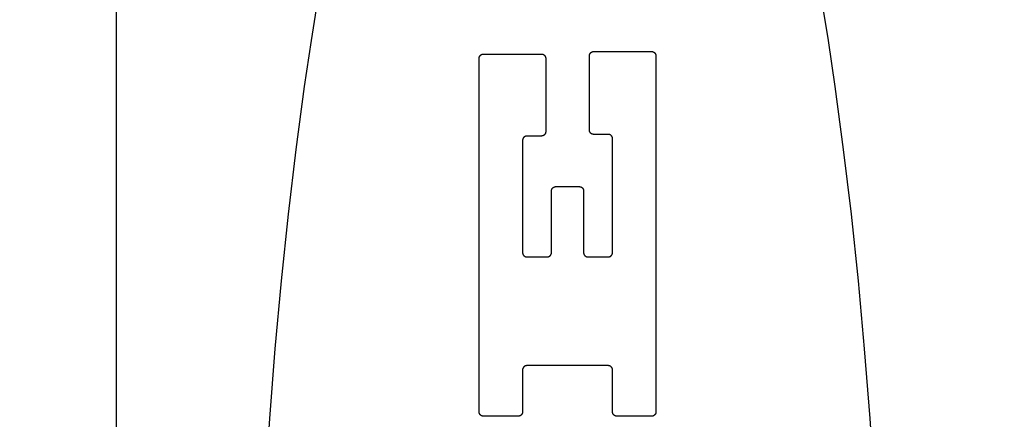
# Model space of a CAD drawing. Units: inches. Extents: x 0.4 to 16.6, y 0.6 to 10.4.
# Drawn here: x 7.7 to 8, y 5.1 to 5.2 of the extents above; entities that cross this region are included whole.
import ezdxf

# ---------------------------------------------------------------- set-up
doc = ezdxf.new("R2010")
doc.units = ezdxf.units.IN
doc.header["$LTSCALE"] = 0.935
doc.header["$MEASUREMENT"] = 0
doc.layers.get('0').update_dxf_attribs({"linetype": 'CONTINUOUS'})
doc.layers.add('03___PRT_ALL_CURVES', color=7, linetype='CONTINUOUS')
doc.layers.add('SCHEME_DIMS', color=7, linetype='CONTINUOUS')
doc.dimstyles.new('DIMSTYLE_1', dxfattribs={"dimtxt": 0.1, "dimasz": 0.1875, "dimexe": 0.125, "dimexo": 0.0625, "dimgap": 0.1, "dimtad": 0, "dimtih": 1, "dimtoh": 1, "dimdec": 1, "dimzin": 4, "dimdsep": 46, "dimtxsty": 'STANDARD', "dimblk": '_FILLED', "dimblk1": '_FILLED', "dimblk2": '_FILLED', "dimcen": 0.09, "dimadec": 3, "dimazin": 1, "dimtp": 0.1, "dimtm": 0.1, "dimtfac": 1, "dimtdec": 1, "dimtofl": 0, "dimtmove": 0, "dimatfit": 3, "dimldrblk": '_FILLED', "dimfxl": 1, "dimtolj": 1, "dimtzin": 4, "dimarcsym": 0})

# ---------------------------------------------------------------- blocks, each defined once
blk = doc.blocks.new('_FILLED')
at = {"color": 0, "linetype": 'BYBLOCK'}
blk.add_solid([(0, 0), (-1, 0.1667), (-1, -0.1667)], dxfattribs=at)
blk = doc.blocks.new('*D5')
at = {"layer": 'SCHEME_DIMS', "color": 7, "linetype": 'CONTINUOUS'}
for p, q in [((7.43318, 6.10786), (7.43318, 6.69225)), ((7.58279, 6.10786), (7.58279, 6.69225)), ((7.43318, 6.56725), (6.92118, 6.56725)), ((7.58279, 6.56725), (7.98279, 6.56725)), ((7.58279, 5.10638), (7.58279, 5.61142))]:
    blk.add_line(p, q, dxfattribs=at)
at = {"layer": 'SCHEME_DIMS', "color": 7, "linetype": 'CONTINUOUS', "xscale": 0.1875, "yscale": 0.1875, "zscale": 0.1875}
blk.add_blockref('_FILLED', (7.43318, 6.56725), dxfattribs=at)
at = {"layer": 'SCHEME_DIMS', "color": 7, "linetype": 'CONTINUOUS', "xscale": 0.1875, "yscale": 0.1875, "zscale": 0.1875, "rotation": 180}
blk.add_blockref('_FILLED', (7.58279, 6.56725), dxfattribs=at)
at = {"layer": 'SCHEME_DIMS', "color": 7, "linetype": 'CONTINUOUS', "insert": (6.62118, 6.61725), "char_height": 0.1, "width": 0.5, "attachment_point": 3, "line_spacing_factor": 0.9}
blk.add_mtext('3,8\\P[.15]', dxfattribs=at)
blk = doc.blocks.new('*D7')
at = {"layer": 'SCHEME_DIMS', "color": 7, "linetype": 'CONTINUOUS'}
for p, q in [((7.80927, 5.4384), (9.25602, 5.4384)), ((9.13102, 5.4384), (9.13102, 5.18899)), ((9.13102, 4.48958), (9.13102, 4.73899)), ((7.80927, 4.48958), (9.25602, 4.48958))]:
    blk.add_line(p, q, dxfattribs=at)
at = {"layer": 'SCHEME_DIMS', "color": 7, "linetype": 'CONTINUOUS', "xscale": 0.1875, "yscale": 0.1875, "zscale": 0.1875}
for p, rotation in [((9.13102, 5.4384), 90), ((9.13102, 4.48958), 270)]:
    blk.add_blockref('_FILLED', p, dxfattribs=dict(at, rotation=rotation))
at = {"layer": 'SCHEME_DIMS', "color": 7, "linetype": 'CONTINUOUS', "insert": (9.08102, 5.08899), "char_height": 0.1, "width": 0.5, "attachment_point": 2, "line_spacing_factor": 0.9}
blk.add_mtext('24,1\\P[.95]', dxfattribs=at)

msp = doc.modelspace()

# ---------------------------------------------------------------- linework, layer by layer
at = {"color": 7, "linetype": 'CONTINUOUS'}
for p, q in [((7.73633, 4.28485), (7.73633, 5.64312)), ((7.84471, 5.20394), (7.86181, 5.20394)), ((7.87728, 5.20468), (7.89438, 5.20468)), ((7.84343, 5.09811), (7.84343, 5.20266)), ((7.86309, 5.20266), (7.86309, 5.18097)), ((7.876, 5.18147), (7.876, 5.2034)), ((7.89566, 5.2034), (7.89566, 5.09811)), ((7.85625, 5.1784), (7.85625, 5.14522)), ((7.86181, 5.17969), (7.85754, 5.17969)), ((7.88155, 5.18019), (7.87728, 5.18019)), ((7.88284, 5.14522), (7.88284, 5.1789)), ((7.8648, 5.14522), (7.8648, 5.16344)), ((7.86608, 5.16473), (7.873, 5.16473)), ((7.87429, 5.16344), (7.87429, 5.14522)), ((7.85754, 5.14394), (7.86352, 5.14394)), ((7.87557, 5.14394), (7.88155, 5.14394)), ((7.88155, 5.11178), (7.85754, 5.11178)), ((7.85625, 5.1105), (7.85625, 5.09811)), ((7.88284, 5.09811), (7.88284, 5.1105)), ((7.85497, 5.09682), (7.84471, 5.09682)), ((7.89438, 5.09682), (7.88412, 5.09682))]:
    msp.add_line(p, q, dxfattribs=at)
for points in [[(7.79589, 5.22115), (7.79377, 5.20794), (7.79177, 5.19437), (7.78928, 5.17575), (7.787, 5.15657), (7.78494, 5.13688), (7.7831, 5.11673), (7.78148, 5.09618), (7.7801, 5.07529)], [(7.96028, 5.07529), (7.9589, 5.09618), (7.95729, 5.11673), (7.95545, 5.13688), (7.95339, 5.15657), (7.95111, 5.17575), (7.94861, 5.19437), (7.94661, 5.20794), (7.9445, 5.22115)], [(7.84343, 5.20266), (7.84343, 5.2027), (7.84343, 5.20274), (7.84344, 5.20279), (7.84344, 5.20283), (7.84345, 5.20287), (7.84345, 5.20291), (7.84346, 5.20295), (7.84347, 5.20299), (7.84348, 5.20303), (7.8435, 5.20307), (7.84351, 5.20311), (7.84353, 5.20315), (7.84354, 5.20319), (7.84356, 5.20323), (7.84358, 5.20326), (7.8436, 5.2033), (7.84362, 5.20334), (7.84365, 5.20337), (7.84367, 5.20341), (7.84369, 5.20344), (7.84372, 5.20347), (7.84375, 5.20351), (7.84378, 5.20354), (7.8438, 5.20357), (7.84383, 5.2036), (7.84387, 5.20362), (7.8439, 5.20365), (7.84393, 5.20368), (7.84396, 5.2037), (7.844, 5.20373), (7.84403, 5.20375), (7.84407, 5.20377), (7.84411, 5.20379), (7.84414, 5.20381), (7.84418, 5.20383), (7.84422, 5.20384), (7.84426, 5.20386), (7.8443, 5.20387), (7.84434, 5.20389), (7.84438, 5.2039), (7.84442, 5.20391), (7.84446, 5.20392), (7.8445, 5.20393), (7.84454, 5.20393), (7.84459, 5.20394), (7.84463, 5.20394), (7.84467, 5.20394), (7.84471, 5.20394)], [(7.86181, 5.20394), (7.86185, 5.20394), (7.86189, 5.20394), (7.86194, 5.20394), (7.86198, 5.20393), (7.86202, 5.20393), (7.86206, 5.20392), (7.8621, 5.20391), (7.86214, 5.2039), (7.86218, 5.20389), (7.86222, 5.20387), (7.86226, 5.20386), (7.8623, 5.20384), (7.86234, 5.20383), (7.86238, 5.20381), (7.86241, 5.20379), (7.86245, 5.20377), (7.86249, 5.20375), (7.86252, 5.20373), (7.86256, 5.2037), (7.86259, 5.20368), (7.86262, 5.20365), (7.86265, 5.20362), (7.86269, 5.2036), (7.86272, 5.20357), (7.86275, 5.20354), (7.86277, 5.20351), (7.8628, 5.20347), (7.86283, 5.20344), (7.86285, 5.20341), (7.86288, 5.20337), (7.8629, 5.20334), (7.86292, 5.2033), (7.86294, 5.20326), (7.86296, 5.20323), (7.86298, 5.20319), (7.86299, 5.20315), (7.86301, 5.20311), (7.86302, 5.20307), (7.86304, 5.20303), (7.86305, 5.20299), (7.86306, 5.20295), (7.86307, 5.20291), (7.86307, 5.20287), (7.86308, 5.20283), (7.86309, 5.20279), (7.86309, 5.20274), (7.86309, 5.2027), (7.86309, 5.20266)], [(7.876, 5.2034), (7.876, 5.20344), (7.876, 5.20348), (7.876, 5.20352), (7.87601, 5.20356), (7.87601, 5.2036), (7.87602, 5.20365), (7.87603, 5.20369), (7.87604, 5.20373), (7.87605, 5.20377), (7.87606, 5.20381), (7.87608, 5.20385), (7.87609, 5.20389), (7.87611, 5.20392), (7.87613, 5.20396), (7.87615, 5.204), (7.87617, 5.20404), (7.87619, 5.20407), (7.87621, 5.20411), (7.87624, 5.20414), (7.87626, 5.20418), (7.87629, 5.20421), (7.87631, 5.20424), (7.87634, 5.20427), (7.87637, 5.2043), (7.8764, 5.20433), (7.87643, 5.20436), (7.87647, 5.20439), (7.8765, 5.20441), (7.87653, 5.20444), (7.87657, 5.20446), (7.8766, 5.20448), (7.87664, 5.20451), (7.87667, 5.20453), (7.87671, 5.20455), (7.87675, 5.20456), (7.87679, 5.20458), (7.87683, 5.2046), (7.87687, 5.20461), (7.87691, 5.20462), (7.87695, 5.20463), (7.87699, 5.20464), (7.87703, 5.20465), (7.87707, 5.20466), (7.87711, 5.20467), (7.87715, 5.20467), (7.87719, 5.20468), (7.87724, 5.20468), (7.87728, 5.20468)], [(7.89438, 5.20468), (7.89442, 5.20468), (7.89446, 5.20468), (7.8945, 5.20467), (7.89454, 5.20467), (7.89459, 5.20466), (7.89463, 5.20465), (7.89467, 5.20464), (7.89471, 5.20463), (7.89475, 5.20462), (7.89479, 5.20461), (7.89483, 5.2046), (7.89487, 5.20458), (7.89491, 5.20456), (7.89494, 5.20455), (7.89498, 5.20453), (7.89502, 5.20451), (7.89505, 5.20448), (7.89509, 5.20446), (7.89512, 5.20444), (7.89516, 5.20441), (7.89519, 5.20439), (7.89522, 5.20436), (7.89525, 5.20433), (7.89528, 5.2043), (7.89531, 5.20427), (7.89534, 5.20424), (7.89537, 5.20421), (7.89539, 5.20418), (7.89542, 5.20414), (7.89544, 5.20411), (7.89547, 5.20407), (7.89549, 5.20404), (7.89551, 5.204), (7.89553, 5.20396), (7.89554, 5.20392), (7.89556, 5.20389), (7.89558, 5.20385), (7.89559, 5.20381), (7.8956, 5.20377), (7.89562, 5.20373), (7.89563, 5.20369), (7.89563, 5.20365), (7.89564, 5.2036), (7.89565, 5.20356), (7.89565, 5.20352), (7.89566, 5.20348), (7.89566, 5.20344), (7.89566, 5.2034)], [(7.86309, 5.18097), (7.86309, 5.18093), (7.86309, 5.18089), (7.86309, 5.18084), (7.86308, 5.1808), (7.86307, 5.18076), (7.86307, 5.18072), (7.86306, 5.18068), (7.86305, 5.18064), (7.86304, 5.1806), (7.86302, 5.18056), (7.86301, 5.18052), (7.86299, 5.18048), (7.86298, 5.18044), (7.86296, 5.1804), (7.86294, 5.18036), (7.86292, 5.18033), (7.8629, 5.18029), (7.86288, 5.18026), (7.86285, 5.18022), (7.86283, 5.18019), (7.8628, 5.18016), (7.86277, 5.18012), (7.86275, 5.18009), (7.86272, 5.18006), (7.86269, 5.18003), (7.86265, 5.18001), (7.86262, 5.17998), (7.86259, 5.17995), (7.86256, 5.17993), (7.86252, 5.1799), (7.86249, 5.17988), (7.86245, 5.17986), (7.86241, 5.17984), (7.86238, 5.17982), (7.86234, 5.1798), (7.8623, 5.17978), (7.86226, 5.17977), (7.86222, 5.17976), (7.86218, 5.17974), (7.86214, 5.17973), (7.8621, 5.17972), (7.86206, 5.17971), (7.86202, 5.1797), (7.86198, 5.1797), (7.86194, 5.17969), (7.86189, 5.17969), (7.86185, 5.17969), (7.86181, 5.17969)], [(7.87728, 5.18019), (7.87724, 5.18019), (7.87719, 5.18019), (7.87715, 5.18019), (7.87711, 5.1802), (7.87707, 5.1802), (7.87703, 5.18021), (7.87699, 5.18022), (7.87695, 5.18023), (7.87691, 5.18024), (7.87687, 5.18025), (7.87683, 5.18027), (7.87679, 5.18028), (7.87675, 5.1803), (7.87671, 5.18032), (7.87667, 5.18034), (7.87664, 5.18036), (7.8766, 5.18038), (7.87657, 5.1804), (7.87653, 5.18043), (7.8765, 5.18045), (7.87647, 5.18048), (7.87643, 5.18051), (7.8764, 5.18053), (7.87637, 5.18056), (7.87634, 5.18059), (7.87631, 5.18062), (7.87629, 5.18066), (7.87626, 5.18069), (7.87624, 5.18072), (7.87621, 5.18076), (7.87619, 5.18079), (7.87617, 5.18083), (7.87615, 5.18086), (7.87613, 5.1809), (7.87611, 5.18094), (7.87609, 5.18098), (7.87608, 5.18102), (7.87606, 5.18106), (7.87605, 5.1811), (7.87604, 5.18114), (7.87603, 5.18118), (7.87602, 5.18122), (7.87601, 5.18126), (7.87601, 5.1813), (7.876, 5.18134), (7.876, 5.18139), (7.876, 5.18143), (7.876, 5.18147)], [(7.85754, 5.17969), (7.85749, 5.17969), (7.85745, 5.17968), (7.85741, 5.17968), (7.85737, 5.17968), (7.85733, 5.17967), (7.85728, 5.17966), (7.85724, 5.17965), (7.8572, 5.17964), (7.85716, 5.17963), (7.85712, 5.17962), (7.85708, 5.1796), (7.85704, 5.17959), (7.85701, 5.17957), (7.85697, 5.17955), (7.85693, 5.17954), (7.85689, 5.17952), (7.85686, 5.17949), (7.85682, 5.17947), (7.85679, 5.17945), (7.85675, 5.17942), (7.85672, 5.1794), (7.85669, 5.17937), (7.85666, 5.17934), (7.85663, 5.17931), (7.8566, 5.17928), (7.85657, 5.17925), (7.85654, 5.17922), (7.85652, 5.17919), (7.85649, 5.17915), (7.85647, 5.17912), (7.85645, 5.17908), (7.85642, 5.17905), (7.8564, 5.17901), (7.85639, 5.17897), (7.85637, 5.17893), (7.85635, 5.1789), (7.85634, 5.17886), (7.85632, 5.17882), (7.85631, 5.17878), (7.8563, 5.17874), (7.85629, 5.1787), (7.85628, 5.17865), (7.85627, 5.17861), (7.85626, 5.17857), (7.85626, 5.17853), (7.85626, 5.17849), (7.85625, 5.17845), (7.85625, 5.1784)], [(7.88284, 5.1789), (7.88283, 5.17895), (7.88283, 5.17899), (7.88283, 5.17903), (7.88282, 5.17907), (7.88282, 5.17911), (7.88281, 5.17915), (7.8828, 5.1792), (7.88279, 5.17924), (7.88278, 5.17928), (7.88277, 5.17932), (7.88275, 5.17936), (7.88274, 5.1794), (7.88272, 5.17943), (7.8827, 5.17947), (7.88268, 5.17951), (7.88266, 5.17955), (7.88264, 5.17958), (7.88262, 5.17962), (7.8826, 5.17965), (7.88257, 5.17968), (7.88254, 5.17972), (7.88252, 5.17975), (7.88249, 5.17978), (7.88246, 5.17981), (7.88243, 5.17984), (7.8824, 5.17987), (7.88237, 5.1799), (7.88233, 5.17992), (7.8823, 5.17995), (7.88227, 5.17997), (7.88223, 5.17999), (7.88219, 5.18001), (7.88216, 5.18004), (7.88212, 5.18005), (7.88208, 5.18007), (7.88204, 5.18009), (7.882, 5.1801), (7.88197, 5.18012), (7.88193, 5.18013), (7.88188, 5.18014), (7.88184, 5.18015), (7.8818, 5.18016), (7.88176, 5.18017), (7.88172, 5.18018), (7.88168, 5.18018), (7.88164, 5.18018), (7.8816, 5.18019), (7.88155, 5.18019)], [(7.8648, 5.16344), (7.8648, 5.16349), (7.8648, 5.16353), (7.86481, 5.16357), (7.86481, 5.16361), (7.86482, 5.16365), (7.86483, 5.16369), (7.86484, 5.16374), (7.86485, 5.16378), (7.86486, 5.16382), (7.86487, 5.16386), (7.86488, 5.1639), (7.8649, 5.16394), (7.86492, 5.16397), (7.86493, 5.16401), (7.86495, 5.16405), (7.86497, 5.16409), (7.865, 5.16412), (7.86502, 5.16416), (7.86504, 5.16419), (7.86507, 5.16423), (7.86509, 5.16426), (7.86512, 5.16429), (7.86515, 5.16432), (7.86518, 5.16435), (7.86521, 5.16438), (7.86524, 5.16441), (7.86527, 5.16444), (7.8653, 5.16446), (7.86534, 5.16449), (7.86537, 5.16451), (7.86541, 5.16453), (7.86544, 5.16456), (7.86548, 5.16458), (7.86552, 5.16459), (7.86555, 5.16461), (7.86559, 5.16463), (7.86563, 5.16464), (7.86567, 5.16466), (7.86571, 5.16467), (7.86575, 5.16468), (7.86579, 5.16469), (7.86583, 5.1647), (7.86588, 5.16471), (7.86592, 5.16472), (7.86596, 5.16472), (7.866, 5.16472), (7.86604, 5.16473), (7.86608, 5.16473)], [(7.873, 5.16473), (7.87305, 5.16473), (7.87309, 5.16472), (7.87313, 5.16472), (7.87317, 5.16472), (7.87321, 5.16471), (7.87325, 5.1647), (7.8733, 5.16469), (7.87334, 5.16468), (7.87338, 5.16467), (7.87342, 5.16466), (7.87346, 5.16464), (7.87349, 5.16463), (7.87353, 5.16461), (7.87357, 5.16459), (7.87361, 5.16458), (7.87365, 5.16456), (7.87368, 5.16453), (7.87372, 5.16451), (7.87375, 5.16449), (7.87378, 5.16446), (7.87382, 5.16444), (7.87385, 5.16441), (7.87388, 5.16438), (7.87391, 5.16435), (7.87394, 5.16432), (7.87397, 5.16429), (7.874, 5.16426), (7.87402, 5.16423), (7.87405, 5.16419), (7.87407, 5.16416), (7.87409, 5.16412), (7.87411, 5.16409), (7.87413, 5.16405), (7.87415, 5.16401), (7.87417, 5.16397), (7.87419, 5.16394), (7.8742, 5.1639), (7.87422, 5.16386), (7.87423, 5.16382), (7.87424, 5.16378), (7.87425, 5.16374), (7.87426, 5.16369), (7.87427, 5.16365), (7.87428, 5.16361), (7.87428, 5.16357), (7.87428, 5.16353), (7.87429, 5.16349), (7.87429, 5.16344)], [(7.85625, 5.14522), (7.85625, 5.14518), (7.85626, 5.14514), (7.85626, 5.1451), (7.85626, 5.14506), (7.85627, 5.14501), (7.85628, 5.14497), (7.85629, 5.14493), (7.8563, 5.14489), (7.85631, 5.14485), (7.85632, 5.14481), (7.85634, 5.14477), (7.85635, 5.14473), (7.85637, 5.14469), (7.85639, 5.14466), (7.8564, 5.14462), (7.85642, 5.14458), (7.85645, 5.14455), (7.85647, 5.14451), (7.85649, 5.14448), (7.85652, 5.14444), (7.85654, 5.14441), (7.85657, 5.14438), (7.8566, 5.14435), (7.85663, 5.14432), (7.85666, 5.14429), (7.85669, 5.14426), (7.85672, 5.14423), (7.85675, 5.14421), (7.85679, 5.14418), (7.85682, 5.14416), (7.85686, 5.14413), (7.85689, 5.14411), (7.85693, 5.14409), (7.85697, 5.14407), (7.85701, 5.14406), (7.85704, 5.14404), (7.85708, 5.14402), (7.85712, 5.14401), (7.85716, 5.144), (7.8572, 5.14399), (7.85724, 5.14397), (7.85728, 5.14397), (7.85733, 5.14396), (7.85737, 5.14395), (7.85741, 5.14395), (7.85745, 5.14394), (7.85749, 5.14394), (7.85754, 5.14394)], [(7.86352, 5.14394), (7.86356, 5.14394), (7.8636, 5.14394), (7.86365, 5.14395), (7.86369, 5.14395), (7.86373, 5.14396), (7.86377, 5.14397), (7.86381, 5.14397), (7.86385, 5.14399), (7.86389, 5.144), (7.86393, 5.14401), (7.86397, 5.14402), (7.86401, 5.14404), (7.86405, 5.14406), (7.86409, 5.14407), (7.86412, 5.14409), (7.86416, 5.14411), (7.8642, 5.14413), (7.86423, 5.14416), (7.86427, 5.14418), (7.8643, 5.14421), (7.86433, 5.14423), (7.86436, 5.14426), (7.8644, 5.14429), (7.86443, 5.14432), (7.86446, 5.14435), (7.86448, 5.14438), (7.86451, 5.14441), (7.86454, 5.14444), (7.86456, 5.14448), (7.86459, 5.14451), (7.86461, 5.14455), (7.86463, 5.14458), (7.86465, 5.14462), (7.86467, 5.14466), (7.86469, 5.14469), (7.8647, 5.14473), (7.86472, 5.14477), (7.86473, 5.14481), (7.86475, 5.14485), (7.86476, 5.14489), (7.86477, 5.14493), (7.86478, 5.14497), (7.86478, 5.14501), (7.86479, 5.14506), (7.8648, 5.1451), (7.8648, 5.14514), (7.8648, 5.14518), (7.8648, 5.14522)], [(7.87429, 5.14522), (7.87429, 5.14518), (7.87429, 5.14514), (7.87429, 5.1451), (7.8743, 5.14506), (7.8743, 5.14501), (7.87431, 5.14497), (7.87432, 5.14493), (7.87433, 5.14489), (7.87434, 5.14485), (7.87435, 5.14481), (7.87437, 5.14477), (7.87438, 5.14473), (7.8744, 5.14469), (7.87442, 5.14466), (7.87444, 5.14462), (7.87446, 5.14458), (7.87448, 5.14455), (7.8745, 5.14451), (7.87453, 5.14448), (7.87455, 5.14444), (7.87458, 5.14441), (7.8746, 5.14438), (7.87463, 5.14435), (7.87466, 5.14432), (7.87469, 5.14429), (7.87472, 5.14426), (7.87476, 5.14423), (7.87479, 5.14421), (7.87482, 5.14418), (7.87486, 5.14416), (7.87489, 5.14413), (7.87493, 5.14411), (7.87496, 5.14409), (7.875, 5.14407), (7.87504, 5.14406), (7.87508, 5.14404), (7.87512, 5.14402), (7.87516, 5.14401), (7.8752, 5.144), (7.87524, 5.14399), (7.87528, 5.14397), (7.87532, 5.14397), (7.87536, 5.14396), (7.8754, 5.14395), (7.87544, 5.14395), (7.87548, 5.14394), (7.87553, 5.14394), (7.87557, 5.14394)], [(7.88155, 5.14394), (7.8816, 5.14394), (7.88164, 5.14394), (7.88168, 5.14395), (7.88172, 5.14395), (7.88176, 5.14396), (7.8818, 5.14397), (7.88184, 5.14397), (7.88188, 5.14399), (7.88193, 5.144), (7.88197, 5.14401), (7.882, 5.14402), (7.88204, 5.14404), (7.88208, 5.14406), (7.88212, 5.14407), (7.88216, 5.14409), (7.88219, 5.14411), (7.88223, 5.14413), (7.88227, 5.14416), (7.8823, 5.14418), (7.88233, 5.14421), (7.88237, 5.14423), (7.8824, 5.14426), (7.88243, 5.14429), (7.88246, 5.14432), (7.88249, 5.14435), (7.88252, 5.14438), (7.88254, 5.14441), (7.88257, 5.14444), (7.8826, 5.14448), (7.88262, 5.14451), (7.88264, 5.14455), (7.88266, 5.14458), (7.88268, 5.14462), (7.8827, 5.14466), (7.88272, 5.14469), (7.88274, 5.14473), (7.88275, 5.14477), (7.88277, 5.14481), (7.88278, 5.14485), (7.88279, 5.14489), (7.8828, 5.14493), (7.88281, 5.14497), (7.88282, 5.14501), (7.88282, 5.14506), (7.88283, 5.1451), (7.88283, 5.14514), (7.88283, 5.14518), (7.88284, 5.14522)], [(7.85754, 5.11178), (7.85749, 5.11178), (7.85745, 5.11178), (7.85741, 5.11178), (7.85737, 5.11177), (7.85733, 5.11177), (7.85728, 5.11176), (7.85724, 5.11175), (7.8572, 5.11174), (7.85716, 5.11173), (7.85712, 5.11171), (7.85708, 5.1117), (7.85704, 5.11169), (7.85701, 5.11167), (7.85697, 5.11165), (7.85693, 5.11163), (7.85689, 5.11161), (7.85686, 5.11159), (7.85682, 5.11157), (7.85679, 5.11154), (7.85675, 5.11152), (7.85672, 5.11149), (7.85669, 5.11146), (7.85666, 5.11144), (7.85663, 5.11141), (7.8566, 5.11138), (7.85657, 5.11135), (7.85654, 5.11131), (7.85652, 5.11128), (7.85649, 5.11125), (7.85647, 5.11121), (7.85645, 5.11118), (7.85642, 5.11114), (7.8564, 5.11111), (7.85639, 5.11107), (7.85637, 5.11103), (7.85635, 5.11099), (7.85634, 5.11095), (7.85632, 5.11091), (7.85631, 5.11087), (7.8563, 5.11083), (7.85629, 5.11079), (7.85628, 5.11075), (7.85627, 5.11071), (7.85626, 5.11067), (7.85626, 5.11063), (7.85626, 5.11058), (7.85625, 5.11054), (7.85625, 5.1105)], [(7.88284, 5.1105), (7.88283, 5.11054), (7.88283, 5.11058), (7.88283, 5.11063), (7.88282, 5.11067), (7.88282, 5.11071), (7.88281, 5.11075), (7.8828, 5.11079), (7.88279, 5.11083), (7.88278, 5.11087), (7.88277, 5.11091), (7.88275, 5.11095), (7.88274, 5.11099), (7.88272, 5.11103), (7.8827, 5.11107), (7.88268, 5.11111), (7.88266, 5.11114), (7.88264, 5.11118), (7.88262, 5.11121), (7.8826, 5.11125), (7.88257, 5.11128), (7.88254, 5.11131), (7.88252, 5.11135), (7.88249, 5.11138), (7.88246, 5.11141), (7.88243, 5.11144), (7.8824, 5.11146), (7.88237, 5.11149), (7.88233, 5.11152), (7.8823, 5.11154), (7.88227, 5.11157), (7.88223, 5.11159), (7.88219, 5.11161), (7.88216, 5.11163), (7.88212, 5.11165), (7.88208, 5.11167), (7.88204, 5.11169), (7.882, 5.1117), (7.88197, 5.11171), (7.88193, 5.11173), (7.88188, 5.11174), (7.88184, 5.11175), (7.8818, 5.11176), (7.88176, 5.11177), (7.88172, 5.11177), (7.88168, 5.11178), (7.88164, 5.11178), (7.8816, 5.11178), (7.88155, 5.11178)], [(7.84471, 5.09682), (7.84467, 5.09682), (7.84463, 5.09683), (7.84459, 5.09683), (7.84454, 5.09683), (7.8445, 5.09684), (7.84446, 5.09685), (7.84442, 5.09686), (7.84438, 5.09687), (7.84434, 5.09688), (7.8443, 5.09689), (7.84426, 5.09691), (7.84422, 5.09692), (7.84418, 5.09694), (7.84414, 5.09696), (7.84411, 5.09697), (7.84407, 5.09699), (7.84403, 5.09702), (7.844, 5.09704), (7.84396, 5.09706), (7.84393, 5.09709), (7.8439, 5.09711), (7.84387, 5.09714), (7.84383, 5.09717), (7.8438, 5.0972), (7.84378, 5.09723), (7.84375, 5.09726), (7.84372, 5.09729), (7.84369, 5.09732), (7.84367, 5.09736), (7.84365, 5.09739), (7.84362, 5.09743), (7.8436, 5.09746), (7.84358, 5.0975), (7.84356, 5.09754), (7.84354, 5.09758), (7.84353, 5.09761), (7.84351, 5.09765), (7.8435, 5.09769), (7.84348, 5.09773), (7.84347, 5.09777), (7.84346, 5.09781), (7.84345, 5.09786), (7.84345, 5.0979), (7.84344, 5.09794), (7.84344, 5.09798), (7.84343, 5.09802), (7.84343, 5.09806), (7.84343, 5.09811)], [(7.85625, 5.09811), (7.85625, 5.09806), (7.85625, 5.09802), (7.85625, 5.09798), (7.85624, 5.09794), (7.85624, 5.0979), (7.85623, 5.09786), (7.85622, 5.09781), (7.85621, 5.09777), (7.8562, 5.09773), (7.85618, 5.09769), (7.85617, 5.09765), (7.85615, 5.09761), (7.85614, 5.09758), (7.85612, 5.09754), (7.8561, 5.0975), (7.85608, 5.09746), (7.85606, 5.09743), (7.85604, 5.09739), (7.85601, 5.09736), (7.85599, 5.09732), (7.85596, 5.09729), (7.85593, 5.09726), (7.85591, 5.09723), (7.85588, 5.0972), (7.85585, 5.09717), (7.85582, 5.09714), (7.85578, 5.09711), (7.85575, 5.09709), (7.85572, 5.09706), (7.85568, 5.09704), (7.85565, 5.09702), (7.85561, 5.09699), (7.85557, 5.09697), (7.85554, 5.09696), (7.8555, 5.09694), (7.85546, 5.09692), (7.85542, 5.09691), (7.85538, 5.09689), (7.85534, 5.09688), (7.8553, 5.09687), (7.85526, 5.09686), (7.85522, 5.09685), (7.85518, 5.09684), (7.85514, 5.09683), (7.8551, 5.09683), (7.85505, 5.09683), (7.85501, 5.09682), (7.85497, 5.09682)], [(7.88412, 5.09682), (7.88408, 5.09682), (7.88403, 5.09683), (7.88399, 5.09683), (7.88395, 5.09683), (7.88391, 5.09684), (7.88387, 5.09685), (7.88383, 5.09686), (7.88379, 5.09687), (7.88375, 5.09688), (7.88371, 5.09689), (7.88367, 5.09691), (7.88363, 5.09692), (7.88359, 5.09694), (7.88355, 5.09696), (7.88351, 5.09697), (7.88348, 5.09699), (7.88344, 5.09702), (7.88341, 5.09704), (7.88337, 5.09706), (7.88334, 5.09709), (7.8833, 5.09711), (7.88327, 5.09714), (7.88324, 5.09717), (7.88321, 5.0972), (7.88318, 5.09723), (7.88315, 5.09726), (7.88313, 5.09729), (7.8831, 5.09732), (7.88308, 5.09736), (7.88305, 5.09739), (7.88303, 5.09743), (7.88301, 5.09746), (7.88299, 5.0975), (7.88297, 5.09754), (7.88295, 5.09758), (7.88293, 5.09761), (7.88292, 5.09765), (7.8829, 5.09769), (7.88289, 5.09773), (7.88288, 5.09777), (7.88287, 5.09781), (7.88286, 5.09786), (7.88285, 5.0979), (7.88285, 5.09794), (7.88284, 5.09798), (7.88284, 5.09802), (7.88284, 5.09806), (7.88284, 5.09811)], [(7.89566, 5.09811), (7.89566, 5.09806), (7.89566, 5.09802), (7.89565, 5.09798), (7.89565, 5.09794), (7.89564, 5.0979), (7.89563, 5.09786), (7.89563, 5.09781), (7.89562, 5.09777), (7.8956, 5.09773), (7.89559, 5.09769), (7.89558, 5.09765), (7.89556, 5.09761), (7.89554, 5.09758), (7.89553, 5.09754), (7.89551, 5.0975), (7.89549, 5.09746), (7.89547, 5.09743), (7.89544, 5.09739), (7.89542, 5.09736), (7.89539, 5.09732), (7.89537, 5.09729), (7.89534, 5.09726), (7.89531, 5.09723), (7.89528, 5.0972), (7.89525, 5.09717), (7.89522, 5.09714), (7.89519, 5.09711), (7.89516, 5.09709), (7.89512, 5.09706), (7.89509, 5.09704), (7.89505, 5.09702), (7.89502, 5.09699), (7.89498, 5.09697), (7.89494, 5.09696), (7.89491, 5.09694), (7.89487, 5.09692), (7.89483, 5.09691), (7.89479, 5.09689), (7.89475, 5.09688), (7.89471, 5.09687), (7.89467, 5.09686), (7.89463, 5.09685), (7.89459, 5.09684), (7.89454, 5.09683), (7.8945, 5.09683), (7.89446, 5.09683), (7.89442, 5.09682), (7.89438, 5.09682)]]:
    msp.add_lwpolyline(points, dxfattribs=at)
at = {"layer": '03___PRT_ALL_CURVES', "color": 7, "linetype": 'CONTINUOUS'}
for p, q in [((7.84471, 5.20394), (7.86181, 5.20394)), ((7.87728, 5.20468), (7.89438, 5.20468)), ((7.84343, 5.09811), (7.84343, 5.20266)), ((7.86309, 5.20266), (7.86309, 5.18097)), ((7.876, 5.18147), (7.876, 5.2034)), ((7.89566, 5.2034), (7.89566, 5.09811)), ((7.85625, 5.1784), (7.85625, 5.14522)), ((7.86181, 5.17969), (7.85754, 5.17969)), ((7.88155, 5.18019), (7.87728, 5.18019)), ((7.88284, 5.14522), (7.88284, 5.1789)), ((7.8648, 5.14522), (7.8648, 5.16344)), ((7.86608, 5.16473), (7.873, 5.16473)), ((7.87429, 5.16344), (7.87429, 5.14522)), ((7.85754, 5.14394), (7.86352, 5.14394)), ((7.87557, 5.14394), (7.88155, 5.14394)), ((7.88155, 5.11178), (7.85754, 5.11178)), ((7.85625, 5.1105), (7.85625, 5.09811)), ((7.88284, 5.09811), (7.88284, 5.1105)), ((7.85497, 5.09682), (7.84471, 5.09682)), ((7.89438, 5.09682), (7.88412, 5.09682))]:
    msp.add_line(p, q, dxfattribs=at)
for points in [[(7.79589, 5.22115), (7.79377, 5.20794), (7.79177, 5.19437), (7.78928, 5.17575), (7.787, 5.15657), (7.78494, 5.13688), (7.7831, 5.11673), (7.78148, 5.09618), (7.7801, 5.07529)], [(7.96028, 5.07529), (7.9589, 5.09618), (7.95729, 5.11673), (7.95545, 5.13688), (7.95339, 5.15657), (7.95111, 5.17575), (7.94861, 5.19437), (7.94661, 5.20794), (7.9445, 5.22115)], [(7.84343, 5.20266), (7.84343, 5.2027), (7.84343, 5.20274), (7.84344, 5.20279), (7.84344, 5.20283), (7.84345, 5.20287), (7.84345, 5.20291), (7.84346, 5.20295), (7.84347, 5.20299), (7.84348, 5.20303), (7.8435, 5.20307), (7.84351, 5.20311), (7.84353, 5.20315), (7.84354, 5.20319), (7.84356, 5.20323), (7.84358, 5.20326), (7.8436, 5.2033), (7.84362, 5.20334), (7.84365, 5.20337), (7.84367, 5.20341), (7.84369, 5.20344), (7.84372, 5.20347), (7.84375, 5.20351), (7.84378, 5.20354), (7.8438, 5.20357), (7.84383, 5.2036), (7.84387, 5.20362), (7.8439, 5.20365), (7.84393, 5.20368), (7.84396, 5.2037), (7.844, 5.20373), (7.84403, 5.20375), (7.84407, 5.20377), (7.84411, 5.20379), (7.84414, 5.20381), (7.84418, 5.20383), (7.84422, 5.20384), (7.84426, 5.20386), (7.8443, 5.20387), (7.84434, 5.20389), (7.84438, 5.2039), (7.84442, 5.20391), (7.84446, 5.20392), (7.8445, 5.20393), (7.84454, 5.20393), (7.84459, 5.20394), (7.84463, 5.20394), (7.84467, 5.20394), (7.84471, 5.20394)], [(7.86181, 5.20394), (7.86185, 5.20394), (7.86189, 5.20394), (7.86194, 5.20394), (7.86198, 5.20393), (7.86202, 5.20393), (7.86206, 5.20392), (7.8621, 5.20391), (7.86214, 5.2039), (7.86218, 5.20389), (7.86222, 5.20387), (7.86226, 5.20386), (7.8623, 5.20384), (7.86234, 5.20383), (7.86238, 5.20381), (7.86241, 5.20379), (7.86245, 5.20377), (7.86249, 5.20375), (7.86252, 5.20373), (7.86256, 5.2037), (7.86259, 5.20368), (7.86262, 5.20365), (7.86265, 5.20362), (7.86269, 5.2036), (7.86272, 5.20357), (7.86275, 5.20354), (7.86277, 5.20351), (7.8628, 5.20347), (7.86283, 5.20344), (7.86285, 5.20341), (7.86288, 5.20337), (7.8629, 5.20334), (7.86292, 5.2033), (7.86294, 5.20326), (7.86296, 5.20323), (7.86298, 5.20319), (7.86299, 5.20315), (7.86301, 5.20311), (7.86302, 5.20307), (7.86304, 5.20303), (7.86305, 5.20299), (7.86306, 5.20295), (7.86307, 5.20291), (7.86307, 5.20287), (7.86308, 5.20283), (7.86309, 5.20279), (7.86309, 5.20274), (7.86309, 5.2027), (7.86309, 5.20266)], [(7.876, 5.2034), (7.876, 5.20344), (7.876, 5.20348), (7.876, 5.20352), (7.87601, 5.20356), (7.87601, 5.2036), (7.87602, 5.20365), (7.87603, 5.20369), (7.87604, 5.20373), (7.87605, 5.20377), (7.87606, 5.20381), (7.87608, 5.20385), (7.87609, 5.20389), (7.87611, 5.20392), (7.87613, 5.20396), (7.87615, 5.204), (7.87617, 5.20404), (7.87619, 5.20407), (7.87621, 5.20411), (7.87624, 5.20414), (7.87626, 5.20418), (7.87629, 5.20421), (7.87631, 5.20424), (7.87634, 5.20427), (7.87637, 5.2043), (7.8764, 5.20433), (7.87643, 5.20436), (7.87647, 5.20439), (7.8765, 5.20441), (7.87653, 5.20444), (7.87657, 5.20446), (7.8766, 5.20448), (7.87664, 5.20451), (7.87667, 5.20453), (7.87671, 5.20455), (7.87675, 5.20456), (7.87679, 5.20458), (7.87683, 5.2046), (7.87687, 5.20461), (7.87691, 5.20462), (7.87695, 5.20463), (7.87699, 5.20464), (7.87703, 5.20465), (7.87707, 5.20466), (7.87711, 5.20467), (7.87715, 5.20467), (7.87719, 5.20468), (7.87724, 5.20468), (7.87728, 5.20468)], [(7.89438, 5.20468), (7.89442, 5.20468), (7.89446, 5.20468), (7.8945, 5.20467), (7.89454, 5.20467), (7.89459, 5.20466), (7.89463, 5.20465), (7.89467, 5.20464), (7.89471, 5.20463), (7.89475, 5.20462), (7.89479, 5.20461), (7.89483, 5.2046), (7.89487, 5.20458), (7.89491, 5.20456), (7.89494, 5.20455), (7.89498, 5.20453), (7.89502, 5.20451), (7.89505, 5.20448), (7.89509, 5.20446), (7.89512, 5.20444), (7.89516, 5.20441), (7.89519, 5.20439), (7.89522, 5.20436), (7.89525, 5.20433), (7.89528, 5.2043), (7.89531, 5.20427), (7.89534, 5.20424), (7.89537, 5.20421), (7.89539, 5.20418), (7.89542, 5.20414), (7.89544, 5.20411), (7.89547, 5.20407), (7.89549, 5.20404), (7.89551, 5.204), (7.89553, 5.20396), (7.89554, 5.20392), (7.89556, 5.20389), (7.89558, 5.20385), (7.89559, 5.20381), (7.8956, 5.20377), (7.89562, 5.20373), (7.89563, 5.20369), (7.89563, 5.20365), (7.89564, 5.2036), (7.89565, 5.20356), (7.89565, 5.20352), (7.89566, 5.20348), (7.89566, 5.20344), (7.89566, 5.2034)], [(7.86309, 5.18097), (7.86309, 5.18093), (7.86309, 5.18089), (7.86309, 5.18084), (7.86308, 5.1808), (7.86307, 5.18076), (7.86307, 5.18072), (7.86306, 5.18068), (7.86305, 5.18064), (7.86304, 5.1806), (7.86302, 5.18056), (7.86301, 5.18052), (7.86299, 5.18048), (7.86298, 5.18044), (7.86296, 5.1804), (7.86294, 5.18036), (7.86292, 5.18033), (7.8629, 5.18029), (7.86288, 5.18026), (7.86285, 5.18022), (7.86283, 5.18019), (7.8628, 5.18016), (7.86277, 5.18012), (7.86275, 5.18009), (7.86272, 5.18006), (7.86269, 5.18003), (7.86265, 5.18001), (7.86262, 5.17998), (7.86259, 5.17995), (7.86256, 5.17993), (7.86252, 5.1799), (7.86249, 5.17988), (7.86245, 5.17986), (7.86241, 5.17984), (7.86238, 5.17982), (7.86234, 5.1798), (7.8623, 5.17978), (7.86226, 5.17977), (7.86222, 5.17976), (7.86218, 5.17974), (7.86214, 5.17973), (7.8621, 5.17972), (7.86206, 5.17971), (7.86202, 5.1797), (7.86198, 5.1797), (7.86194, 5.17969), (7.86189, 5.17969), (7.86185, 5.17969), (7.86181, 5.17969)], [(7.87728, 5.18019), (7.87724, 5.18019), (7.87719, 5.18019), (7.87715, 5.18019), (7.87711, 5.1802), (7.87707, 5.1802), (7.87703, 5.18021), (7.87699, 5.18022), (7.87695, 5.18023), (7.87691, 5.18024), (7.87687, 5.18025), (7.87683, 5.18027), (7.87679, 5.18028), (7.87675, 5.1803), (7.87671, 5.18032), (7.87667, 5.18034), (7.87664, 5.18036), (7.8766, 5.18038), (7.87657, 5.1804), (7.87653, 5.18043), (7.8765, 5.18045), (7.87647, 5.18048), (7.87643, 5.18051), (7.8764, 5.18053), (7.87637, 5.18056), (7.87634, 5.18059), (7.87631, 5.18062), (7.87629, 5.18066), (7.87626, 5.18069), (7.87624, 5.18072), (7.87621, 5.18076), (7.87619, 5.18079), (7.87617, 5.18083), (7.87615, 5.18086), (7.87613, 5.1809), (7.87611, 5.18094), (7.87609, 5.18098), (7.87608, 5.18102), (7.87606, 5.18106), (7.87605, 5.1811), (7.87604, 5.18114), (7.87603, 5.18118), (7.87602, 5.18122), (7.87601, 5.18126), (7.87601, 5.1813), (7.876, 5.18134), (7.876, 5.18139), (7.876, 5.18143), (7.876, 5.18147)], [(7.85754, 5.17969), (7.85749, 5.17969), (7.85745, 5.17968), (7.85741, 5.17968), (7.85737, 5.17968), (7.85733, 5.17967), (7.85728, 5.17966), (7.85724, 5.17965), (7.8572, 5.17964), (7.85716, 5.17963), (7.85712, 5.17962), (7.85708, 5.1796), (7.85704, 5.17959), (7.85701, 5.17957), (7.85697, 5.17955), (7.85693, 5.17954), (7.85689, 5.17952), (7.85686, 5.17949), (7.85682, 5.17947), (7.85679, 5.17945), (7.85675, 5.17942), (7.85672, 5.1794), (7.85669, 5.17937), (7.85666, 5.17934), (7.85663, 5.17931), (7.8566, 5.17928), (7.85657, 5.17925), (7.85654, 5.17922), (7.85652, 5.17919), (7.85649, 5.17915), (7.85647, 5.17912), (7.85645, 5.17908), (7.85642, 5.17905), (7.8564, 5.17901), (7.85639, 5.17897), (7.85637, 5.17893), (7.85635, 5.1789), (7.85634, 5.17886), (7.85632, 5.17882), (7.85631, 5.17878), (7.8563, 5.17874), (7.85629, 5.1787), (7.85628, 5.17865), (7.85627, 5.17861), (7.85626, 5.17857), (7.85626, 5.17853), (7.85626, 5.17849), (7.85625, 5.17845), (7.85625, 5.1784)], [(7.88284, 5.1789), (7.88283, 5.17895), (7.88283, 5.17899), (7.88283, 5.17903), (7.88282, 5.17907), (7.88282, 5.17911), (7.88281, 5.17915), (7.8828, 5.1792), (7.88279, 5.17924), (7.88278, 5.17928), (7.88277, 5.17932), (7.88275, 5.17936), (7.88274, 5.1794), (7.88272, 5.17943), (7.8827, 5.17947), (7.88268, 5.17951), (7.88266, 5.17955), (7.88264, 5.17958), (7.88262, 5.17962), (7.8826, 5.17965), (7.88257, 5.17968), (7.88254, 5.17972), (7.88252, 5.17975), (7.88249, 5.17978), (7.88246, 5.17981), (7.88243, 5.17984), (7.8824, 5.17987), (7.88237, 5.1799), (7.88233, 5.17992), (7.8823, 5.17995), (7.88227, 5.17997), (7.88223, 5.17999), (7.88219, 5.18001), (7.88216, 5.18004), (7.88212, 5.18005), (7.88208, 5.18007), (7.88204, 5.18009), (7.882, 5.1801), (7.88197, 5.18012), (7.88193, 5.18013), (7.88188, 5.18014), (7.88184, 5.18015), (7.8818, 5.18016), (7.88176, 5.18017), (7.88172, 5.18018), (7.88168, 5.18018), (7.88164, 5.18018), (7.8816, 5.18019), (7.88155, 5.18019)], [(7.8648, 5.16344), (7.8648, 5.16349), (7.8648, 5.16353), (7.86481, 5.16357), (7.86481, 5.16361), (7.86482, 5.16365), (7.86483, 5.16369), (7.86484, 5.16374), (7.86485, 5.16378), (7.86486, 5.16382), (7.86487, 5.16386), (7.86488, 5.1639), (7.8649, 5.16394), (7.86492, 5.16397), (7.86493, 5.16401), (7.86495, 5.16405), (7.86497, 5.16409), (7.865, 5.16412), (7.86502, 5.16416), (7.86504, 5.16419), (7.86507, 5.16423), (7.86509, 5.16426), (7.86512, 5.16429), (7.86515, 5.16432), (7.86518, 5.16435), (7.86521, 5.16438), (7.86524, 5.16441), (7.86527, 5.16444), (7.8653, 5.16446), (7.86534, 5.16449), (7.86537, 5.16451), (7.86541, 5.16453), (7.86544, 5.16456), (7.86548, 5.16458), (7.86552, 5.16459), (7.86555, 5.16461), (7.86559, 5.16463), (7.86563, 5.16464), (7.86567, 5.16466), (7.86571, 5.16467), (7.86575, 5.16468), (7.86579, 5.16469), (7.86583, 5.1647), (7.86588, 5.16471), (7.86592, 5.16472), (7.86596, 5.16472), (7.866, 5.16472), (7.86604, 5.16473), (7.86608, 5.16473)], [(7.873, 5.16473), (7.87305, 5.16473), (7.87309, 5.16472), (7.87313, 5.16472), (7.87317, 5.16472), (7.87321, 5.16471), (7.87325, 5.1647), (7.8733, 5.16469), (7.87334, 5.16468), (7.87338, 5.16467), (7.87342, 5.16466), (7.87346, 5.16464), (7.87349, 5.16463), (7.87353, 5.16461), (7.87357, 5.16459), (7.87361, 5.16458), (7.87365, 5.16456), (7.87368, 5.16453), (7.87372, 5.16451), (7.87375, 5.16449), (7.87378, 5.16446), (7.87382, 5.16444), (7.87385, 5.16441), (7.87388, 5.16438), (7.87391, 5.16435), (7.87394, 5.16432), (7.87397, 5.16429), (7.874, 5.16426), (7.87402, 5.16423), (7.87405, 5.16419), (7.87407, 5.16416), (7.87409, 5.16412), (7.87411, 5.16409), (7.87413, 5.16405), (7.87415, 5.16401), (7.87417, 5.16397), (7.87419, 5.16394), (7.8742, 5.1639), (7.87422, 5.16386), (7.87423, 5.16382), (7.87424, 5.16378), (7.87425, 5.16374), (7.87426, 5.16369), (7.87427, 5.16365), (7.87428, 5.16361), (7.87428, 5.16357), (7.87428, 5.16353), (7.87429, 5.16349), (7.87429, 5.16344)], [(7.85625, 5.14522), (7.85625, 5.14518), (7.85626, 5.14514), (7.85626, 5.1451), (7.85626, 5.14506), (7.85627, 5.14501), (7.85628, 5.14497), (7.85629, 5.14493), (7.8563, 5.14489), (7.85631, 5.14485), (7.85632, 5.14481), (7.85634, 5.14477), (7.85635, 5.14473), (7.85637, 5.14469), (7.85639, 5.14466), (7.8564, 5.14462), (7.85642, 5.14458), (7.85645, 5.14455), (7.85647, 5.14451), (7.85649, 5.14448), (7.85652, 5.14444), (7.85654, 5.14441), (7.85657, 5.14438), (7.8566, 5.14435), (7.85663, 5.14432), (7.85666, 5.14429), (7.85669, 5.14426), (7.85672, 5.14423), (7.85675, 5.14421), (7.85679, 5.14418), (7.85682, 5.14416), (7.85686, 5.14413), (7.85689, 5.14411), (7.85693, 5.14409), (7.85697, 5.14407), (7.85701, 5.14406), (7.85704, 5.14404), (7.85708, 5.14402), (7.85712, 5.14401), (7.85716, 5.144), (7.8572, 5.14399), (7.85724, 5.14397), (7.85728, 5.14397), (7.85733, 5.14396), (7.85737, 5.14395), (7.85741, 5.14395), (7.85745, 5.14394), (7.85749, 5.14394), (7.85754, 5.14394)], [(7.86352, 5.14394), (7.86356, 5.14394), (7.8636, 5.14394), (7.86365, 5.14395), (7.86369, 5.14395), (7.86373, 5.14396), (7.86377, 5.14397), (7.86381, 5.14397), (7.86385, 5.14399), (7.86389, 5.144), (7.86393, 5.14401), (7.86397, 5.14402), (7.86401, 5.14404), (7.86405, 5.14406), (7.86409, 5.14407), (7.86412, 5.14409), (7.86416, 5.14411), (7.8642, 5.14413), (7.86423, 5.14416), (7.86427, 5.14418), (7.8643, 5.14421), (7.86433, 5.14423), (7.86436, 5.14426), (7.8644, 5.14429), (7.86443, 5.14432), (7.86446, 5.14435), (7.86448, 5.14438), (7.86451, 5.14441), (7.86454, 5.14444), (7.86456, 5.14448), (7.86459, 5.14451), (7.86461, 5.14455), (7.86463, 5.14458), (7.86465, 5.14462), (7.86467, 5.14466), (7.86469, 5.14469), (7.8647, 5.14473), (7.86472, 5.14477), (7.86473, 5.14481), (7.86475, 5.14485), (7.86476, 5.14489), (7.86477, 5.14493), (7.86478, 5.14497), (7.86478, 5.14501), (7.86479, 5.14506), (7.8648, 5.1451), (7.8648, 5.14514), (7.8648, 5.14518), (7.8648, 5.14522)], [(7.87429, 5.14522), (7.87429, 5.14518), (7.87429, 5.14514), (7.87429, 5.1451), (7.8743, 5.14506), (7.8743, 5.14501), (7.87431, 5.14497), (7.87432, 5.14493), (7.87433, 5.14489), (7.87434, 5.14485), (7.87435, 5.14481), (7.87437, 5.14477), (7.87438, 5.14473), (7.8744, 5.14469), (7.87442, 5.14466), (7.87444, 5.14462), (7.87446, 5.14458), (7.87448, 5.14455), (7.8745, 5.14451), (7.87453, 5.14448), (7.87455, 5.14444), (7.87458, 5.14441), (7.8746, 5.14438), (7.87463, 5.14435), (7.87466, 5.14432), (7.87469, 5.14429), (7.87472, 5.14426), (7.87476, 5.14423), (7.87479, 5.14421), (7.87482, 5.14418), (7.87486, 5.14416), (7.87489, 5.14413), (7.87493, 5.14411), (7.87496, 5.14409), (7.875, 5.14407), (7.87504, 5.14406), (7.87508, 5.14404), (7.87512, 5.14402), (7.87516, 5.14401), (7.8752, 5.144), (7.87524, 5.14399), (7.87528, 5.14397), (7.87532, 5.14397), (7.87536, 5.14396), (7.8754, 5.14395), (7.87544, 5.14395), (7.87548, 5.14394), (7.87553, 5.14394), (7.87557, 5.14394)], [(7.88155, 5.14394), (7.8816, 5.14394), (7.88164, 5.14394), (7.88168, 5.14395), (7.88172, 5.14395), (7.88176, 5.14396), (7.8818, 5.14397), (7.88184, 5.14397), (7.88188, 5.14399), (7.88193, 5.144), (7.88197, 5.14401), (7.882, 5.14402), (7.88204, 5.14404), (7.88208, 5.14406), (7.88212, 5.14407), (7.88216, 5.14409), (7.88219, 5.14411), (7.88223, 5.14413), (7.88227, 5.14416), (7.8823, 5.14418), (7.88233, 5.14421), (7.88237, 5.14423), (7.8824, 5.14426), (7.88243, 5.14429), (7.88246, 5.14432), (7.88249, 5.14435), (7.88252, 5.14438), (7.88254, 5.14441), (7.88257, 5.14444), (7.8826, 5.14448), (7.88262, 5.14451), (7.88264, 5.14455), (7.88266, 5.14458), (7.88268, 5.14462), (7.8827, 5.14466), (7.88272, 5.14469), (7.88274, 5.14473), (7.88275, 5.14477), (7.88277, 5.14481), (7.88278, 5.14485), (7.88279, 5.14489), (7.8828, 5.14493), (7.88281, 5.14497), (7.88282, 5.14501), (7.88282, 5.14506), (7.88283, 5.1451), (7.88283, 5.14514), (7.88283, 5.14518), (7.88284, 5.14522)], [(7.85754, 5.11178), (7.85749, 5.11178), (7.85745, 5.11178), (7.85741, 5.11178), (7.85737, 5.11177), (7.85733, 5.11177), (7.85728, 5.11176), (7.85724, 5.11175), (7.8572, 5.11174), (7.85716, 5.11173), (7.85712, 5.11171), (7.85708, 5.1117), (7.85704, 5.11169), (7.85701, 5.11167), (7.85697, 5.11165), (7.85693, 5.11163), (7.85689, 5.11161), (7.85686, 5.11159), (7.85682, 5.11157), (7.85679, 5.11154), (7.85675, 5.11152), (7.85672, 5.11149), (7.85669, 5.11146), (7.85666, 5.11144), (7.85663, 5.11141), (7.8566, 5.11138), (7.85657, 5.11135), (7.85654, 5.11131), (7.85652, 5.11128), (7.85649, 5.11125), (7.85647, 5.11121), (7.85645, 5.11118), (7.85642, 5.11114), (7.8564, 5.11111), (7.85639, 5.11107), (7.85637, 5.11103), (7.85635, 5.11099), (7.85634, 5.11095), (7.85632, 5.11091), (7.85631, 5.11087), (7.8563, 5.11083), (7.85629, 5.11079), (7.85628, 5.11075), (7.85627, 5.11071), (7.85626, 5.11067), (7.85626, 5.11063), (7.85626, 5.11058), (7.85625, 5.11054), (7.85625, 5.1105)], [(7.88284, 5.1105), (7.88283, 5.11054), (7.88283, 5.11058), (7.88283, 5.11063), (7.88282, 5.11067), (7.88282, 5.11071), (7.88281, 5.11075), (7.8828, 5.11079), (7.88279, 5.11083), (7.88278, 5.11087), (7.88277, 5.11091), (7.88275, 5.11095), (7.88274, 5.11099), (7.88272, 5.11103), (7.8827, 5.11107), (7.88268, 5.11111), (7.88266, 5.11114), (7.88264, 5.11118), (7.88262, 5.11121), (7.8826, 5.11125), (7.88257, 5.11128), (7.88254, 5.11131), (7.88252, 5.11135), (7.88249, 5.11138), (7.88246, 5.11141), (7.88243, 5.11144), (7.8824, 5.11146), (7.88237, 5.11149), (7.88233, 5.11152), (7.8823, 5.11154), (7.88227, 5.11157), (7.88223, 5.11159), (7.88219, 5.11161), (7.88216, 5.11163), (7.88212, 5.11165), (7.88208, 5.11167), (7.88204, 5.11169), (7.882, 5.1117), (7.88197, 5.11171), (7.88193, 5.11173), (7.88188, 5.11174), (7.88184, 5.11175), (7.8818, 5.11176), (7.88176, 5.11177), (7.88172, 5.11177), (7.88168, 5.11178), (7.88164, 5.11178), (7.8816, 5.11178), (7.88155, 5.11178)], [(7.84471, 5.09682), (7.84467, 5.09682), (7.84463, 5.09683), (7.84459, 5.09683), (7.84454, 5.09683), (7.8445, 5.09684), (7.84446, 5.09685), (7.84442, 5.09686), (7.84438, 5.09687), (7.84434, 5.09688), (7.8443, 5.09689), (7.84426, 5.09691), (7.84422, 5.09692), (7.84418, 5.09694), (7.84414, 5.09696), (7.84411, 5.09697), (7.84407, 5.09699), (7.84403, 5.09702), (7.844, 5.09704), (7.84396, 5.09706), (7.84393, 5.09709), (7.8439, 5.09711), (7.84387, 5.09714), (7.84383, 5.09717), (7.8438, 5.0972), (7.84378, 5.09723), (7.84375, 5.09726), (7.84372, 5.09729), (7.84369, 5.09732), (7.84367, 5.09736), (7.84365, 5.09739), (7.84362, 5.09743), (7.8436, 5.09746), (7.84358, 5.0975), (7.84356, 5.09754), (7.84354, 5.09758), (7.84353, 5.09761), (7.84351, 5.09765), (7.8435, 5.09769), (7.84348, 5.09773), (7.84347, 5.09777), (7.84346, 5.09781), (7.84345, 5.09786), (7.84345, 5.0979), (7.84344, 5.09794), (7.84344, 5.09798), (7.84343, 5.09802), (7.84343, 5.09806), (7.84343, 5.09811)], [(7.85625, 5.09811), (7.85625, 5.09806), (7.85625, 5.09802), (7.85625, 5.09798), (7.85624, 5.09794), (7.85624, 5.0979), (7.85623, 5.09786), (7.85622, 5.09781), (7.85621, 5.09777), (7.8562, 5.09773), (7.85618, 5.09769), (7.85617, 5.09765), (7.85615, 5.09761), (7.85614, 5.09758), (7.85612, 5.09754), (7.8561, 5.0975), (7.85608, 5.09746), (7.85606, 5.09743), (7.85604, 5.09739), (7.85601, 5.09736), (7.85599, 5.09732), (7.85596, 5.09729), (7.85593, 5.09726), (7.85591, 5.09723), (7.85588, 5.0972), (7.85585, 5.09717), (7.85582, 5.09714), (7.85578, 5.09711), (7.85575, 5.09709), (7.85572, 5.09706), (7.85568, 5.09704), (7.85565, 5.09702), (7.85561, 5.09699), (7.85557, 5.09697), (7.85554, 5.09696), (7.8555, 5.09694), (7.85546, 5.09692), (7.85542, 5.09691), (7.85538, 5.09689), (7.85534, 5.09688), (7.8553, 5.09687), (7.85526, 5.09686), (7.85522, 5.09685), (7.85518, 5.09684), (7.85514, 5.09683), (7.8551, 5.09683), (7.85505, 5.09683), (7.85501, 5.09682), (7.85497, 5.09682)], [(7.88412, 5.09682), (7.88408, 5.09682), (7.88403, 5.09683), (7.88399, 5.09683), (7.88395, 5.09683), (7.88391, 5.09684), (7.88387, 5.09685), (7.88383, 5.09686), (7.88379, 5.09687), (7.88375, 5.09688), (7.88371, 5.09689), (7.88367, 5.09691), (7.88363, 5.09692), (7.88359, 5.09694), (7.88355, 5.09696), (7.88351, 5.09697), (7.88348, 5.09699), (7.88344, 5.09702), (7.88341, 5.09704), (7.88337, 5.09706), (7.88334, 5.09709), (7.8833, 5.09711), (7.88327, 5.09714), (7.88324, 5.09717), (7.88321, 5.0972), (7.88318, 5.09723), (7.88315, 5.09726), (7.88313, 5.09729), (7.8831, 5.09732), (7.88308, 5.09736), (7.88305, 5.09739), (7.88303, 5.09743), (7.88301, 5.09746), (7.88299, 5.0975), (7.88297, 5.09754), (7.88295, 5.09758), (7.88293, 5.09761), (7.88292, 5.09765), (7.8829, 5.09769), (7.88289, 5.09773), (7.88288, 5.09777), (7.88287, 5.09781), (7.88286, 5.09786), (7.88285, 5.0979), (7.88285, 5.09794), (7.88284, 5.09798), (7.88284, 5.09802), (7.88284, 5.09806), (7.88284, 5.09811)], [(7.89566, 5.09811), (7.89566, 5.09806), (7.89566, 5.09802), (7.89565, 5.09798), (7.89565, 5.09794), (7.89564, 5.0979), (7.89563, 5.09786), (7.89563, 5.09781), (7.89562, 5.09777), (7.8956, 5.09773), (7.89559, 5.09769), (7.89558, 5.09765), (7.89556, 5.09761), (7.89554, 5.09758), (7.89553, 5.09754), (7.89551, 5.0975), (7.89549, 5.09746), (7.89547, 5.09743), (7.89544, 5.09739), (7.89542, 5.09736), (7.89539, 5.09732), (7.89537, 5.09729), (7.89534, 5.09726), (7.89531, 5.09723), (7.89528, 5.0972), (7.89525, 5.09717), (7.89522, 5.09714), (7.89519, 5.09711), (7.89516, 5.09709), (7.89512, 5.09706), (7.89509, 5.09704), (7.89505, 5.09702), (7.89502, 5.09699), (7.89498, 5.09697), (7.89494, 5.09696), (7.89491, 5.09694), (7.89487, 5.09692), (7.89483, 5.09691), (7.89479, 5.09689), (7.89475, 5.09688), (7.89471, 5.09687), (7.89467, 5.09686), (7.89463, 5.09685), (7.89459, 5.09684), (7.89454, 5.09683), (7.8945, 5.09683), (7.89446, 5.09683), (7.89442, 5.09682), (7.89438, 5.09682)]]:
    msp.add_lwpolyline(points, dxfattribs=at)

# ---------------------------------------------------------------- dimensions: what is measured, and where the dimension line sits
at = {"layer": 'SCHEME_DIMS', "color": 7, "linetype": 'CONTINUOUS'}
dim = msp.add_linear_dim(base=(7.58279, 6.56725), p1=(7.43318, 6.04536), p2=(7.58279, 5.04388), text='<>\\P[]', dimstyle='DIMSTYLE_1', dxfattribs=at)
dim.commit()
dim.dimension.update_dxf_attribs({"geometry": '*D5', "text_midpoint": (6.57118, 6.49225), "dimtype": 160})
dim = msp.add_linear_dim(base=(9.13102, 4.48958), p1=(7.74677, 5.4384), p2=(7.74677, 4.48958), angle=270, text='<>\\P[]', dimstyle='DIMSTYLE_1', dxfattribs=at)
dim.commit()
dim.dimension.update_dxf_attribs({"geometry": '*D7', "text_midpoint": (9.13102, 4.96399), "dimtype": 160})

doc.saveas('drawing.dxf')
